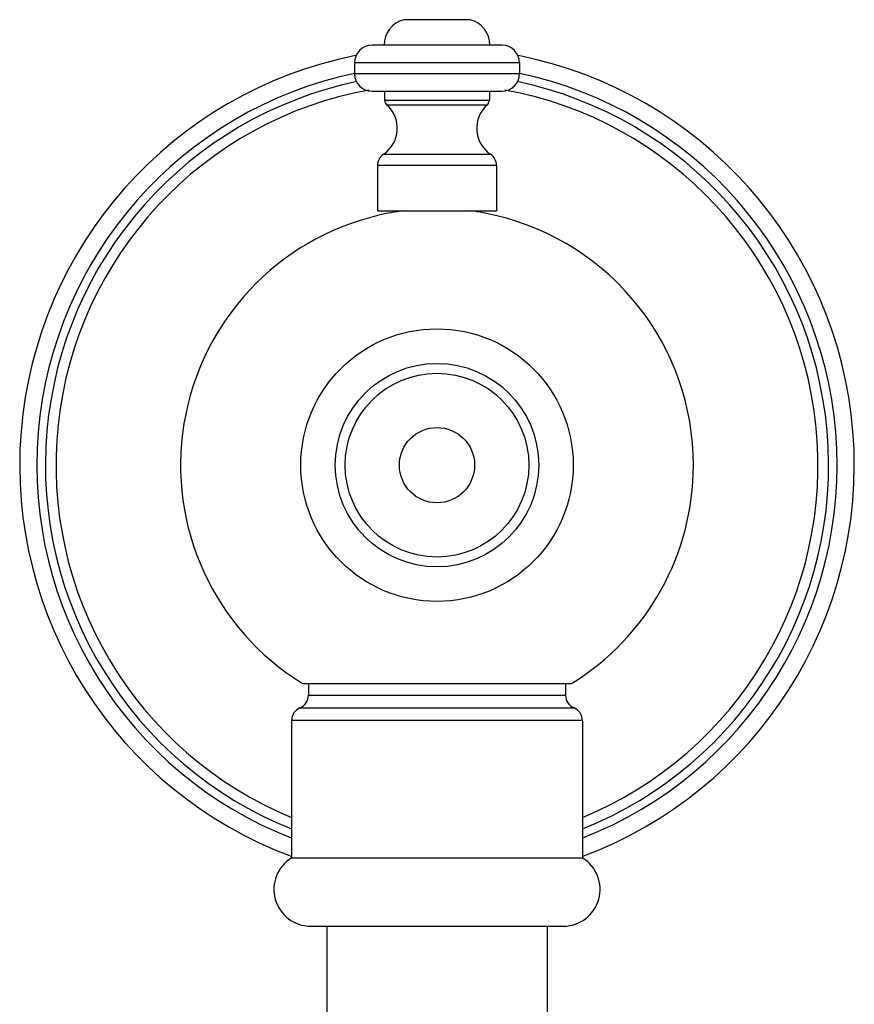
# Model space of a CAD drawing. Units: inches. Extents: x -1 to 23.1, y 0.8 to 14.2.
# Drawn here: x 2.7 to 5.6, y 10.8 to 14.2 of the extents above; entities that cross this region are included whole.
import ezdxf

# ---------------------------------------------------------------- set-up
doc = ezdxf.new("R2010")
doc.units = ezdxf.units.IN
doc.header["$LTSCALE"] = 1.21
doc.header["$MEASUREMENT"] = 0
doc.layers.get('0').update_dxf_attribs({"linetype": 'CONTINUOUS'})

msp = doc.modelspace()

# ---------------------------------------------------------------- linework, layer by layer
at = {"color": 7, "linetype": 'Continuous'}
for p, q in [((4.2529, 14.1798), (4.0268, 14.1798)), ((4.3609, 14.0928), (3.9189, 14.0928)), ((3.8589, 14.0328), (3.8589, 13.9968)), ((4.4209, 14.0328), (4.4209, 13.9968)), ((3.9189, 13.9368), (4.3609, 13.9368)), ((3.9614, 13.9368), (3.9614, 13.9058)), ((4.3184, 13.9368), (4.3184, 13.9058)), ((3.9374, 13.6838), (3.9374, 13.5298)), ((4.3424, 13.6838), (4.3424, 13.5298)), ((3.9374, 13.5298), (4.3424, 13.5298)), ((3.6824, 11.9219), (4.5974, 11.9219)), ((3.7024, 11.9219), (3.7024, 11.8825)), ((4.5774, 11.9219), (4.5774, 11.8825)), ((3.6449, 11.7959), (3.6449, 11.3287)), ((4.6349, 11.7959), (4.6349, 11.3287)), ((3.6449, 11.3287), (4.6349, 11.3287)), ((3.7099, 11.0969), (4.5699, 11.0969)), ((3.7649, 11.0969), (3.7649, 1.3638)), ((4.5149, 11.0969), (4.5149, 1.3638))]:
    msp.add_line(p, q, dxfattribs=at)
at = {"color": 9, "linetype": 'Continuous'}
for p, q in [((4.4209, 14.0328), (3.8589, 14.0328)), ((3.8589, 13.9968), (4.4209, 13.9968)), ((3.9614, 13.9058), (4.3184, 13.9058)), ((3.9683, 13.8907), (4.3115, 13.8907)), ((3.9578, 13.722), (4.322, 13.722)), ((4.3424, 13.6838), (3.9374, 13.6838)), ((3.7024, 11.8825), (4.5774, 11.8825)), ((3.6736, 11.8392), (4.6061, 11.8392)), ((4.6349, 11.7959), (3.6449, 11.7959))]:
    msp.add_line(p, q, dxfattribs=at)
at = {"color": 7, "linetype": 'Continuous'}
for radius in [0.4635, 0.3125]:
    msp.add_circle((4.1399, 12.6648), radius, dxfattribs=at)
at = {"color": 9, "linetype": 'Continuous'}
for radius in [0.346, 0.128]:
    msp.add_circle((4.1399, 12.6648), radius, dxfattribs=at)
at = {"color": 7, "linetype": 'Continuous'}
for centre, radius, start, end in [((4.0499, 14.0928), 0.09, 104.8351, 180), ((4.2299, 14.0928), 0.09, 0, 75.1649), ((3.9189, 14.0328), 0.06, 90, 180), ((4.3609, 14.0328), 0.06, 0, 90), ((4.1399, 12.6648), 1.42, 101.25, 249.5445), ((4.1399, 12.6648), 1.42, 290.4555, 78.75), ((4.1399, 12.6648), 1.3325, 101.8034, 248.1717), ((3.9189, 13.9968), 0.06, 180, 270), ((4.3609, 13.9968), 0.06, 270, 360), ((4.1399, 12.6648), 1.3325, 291.8283, 78.1966), ((4.1399, 12.6648), 1.2965, 100.2566, 247.5533), ((4.1399, 12.6648), 1.2965, 292.4464, 79.7531), ((3.9814, 13.9058), 0.02, 180, 229.0237), ((4.2984, 13.9058), 0.02, 310.9763, 360), ((3.8985, 13.8104), 0.1064, 303.8484, 49.0237), ((4.3813, 13.8104), 0.1064, 130.9763, 236.1516), ((3.9834, 13.6838), 0.046, 123.8484, 180), ((4.2964, 13.6838), 0.046, 0, 56.1516), ((4.1396, 12.6663), 0.871, 97.5127, 103.1179), ((4.1397, 12.6637), 0.8736, 76.7841, 82.4821), ((4.1399, 12.6648), 0.8725, 103.1139, 238.3751), ((4.1399, 12.6648), 0.8725, 0.0001, 76.7769), ((4.1399, 12.6648), 0.8725, 301.6249, 360), ((3.6554, 11.8825), 0.047, 292.8486, 360), ((4.6244, 11.8825), 0.047, 180, 247.1514), ((3.6919, 11.7959), 0.047, 112.8486, 180), ((4.5879, 11.7959), 0.047, 0, 67.1514), ((3.7099, 11.2219), 0.125, 121.3323, 270), ((4.5699, 11.2219), 0.125, 270, 58.6677)]:
    msp.add_arc(centre, radius, start, end, dxfattribs=at)
at = {"color": 9, "linetype": 'Continuous'}
for start, end in [(101.9109, 248.644), (291.356, 78.0891)]:
    msp.add_arc((4.1399, 12.6648), 1.3614, start, end, dxfattribs=at)

doc.saveas('drawing.dxf')
